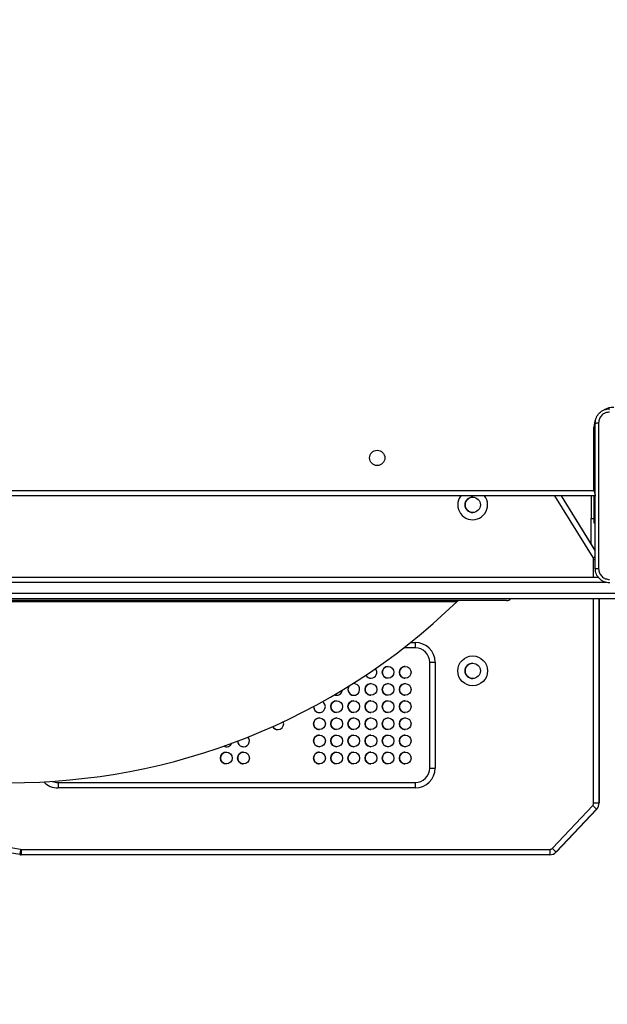
# Model space of a CAD drawing. Units: millimetres. Extents: x -4088 to -1545, y -1431 to -23.
# Drawn here: x -3067 to -3035, y -1053 to -999 of the extents above; entities that cross this region are included whole.
import ezdxf

# ---------------------------------------------------------------- set-up
doc = ezdxf.new("R2010")
doc.units = ezdxf.units.MM
doc.header["$LTSCALE"] = 20
doc.header["$PDSIZE"] = -1
doc.layers.add('VP-DIM', color=7, linetype='Continuous')
doc.layers.add('VP-EQ', color=7, linetype='Continuous', true_color=0x8a3492)
doc.dimstyles.get("Standard").update_dxf_attribs({"dimtxt": 14, "dimasz": 20, "dimexe": 20, "dimexo": 50, "dimgap": 20, "dimtad": 0, "dimdec": 0, "dimzin": 0, "dimdsep": 46, "dimtxsty": 'Standard', "dimcen": -0.09, "dimadec": 0, "dimazin": 0, "dimtfac": 1, "dimtdec": 4, "dimtofl": 0, "dimtmove": 0, "dimatfit": 3, "dimfxl": 70, "dimfxlon": 1, "dimtolj": 1, "dimtzin": 0, "dimarcsym": 0})

# ---------------------------------------------------------------- blocks, each defined once
blk = doc.blocks.new('*D23')
at = {"layer": 'Defpoints', "color": 0}
for p in [(-3406.334, -428.932), (-2378.507, -1230.876), (-1684.067, -1230.876)]:
    blk.add_point(p, dxfattribs=at)
at = {"layer": 'VP-DIM', "color": 0, "lineweight": -2}
for p, q in [((-1754.067, -428.932), (-1664.067, -428.932)), ((-1684.067, -448.932), (-1684.067, -792.404)), ((-1684.067, -1210.876), (-1684.067, -867.404)), ((-1754.067, -1230.876), (-1664.067, -1230.876))]:
    blk.add_line(p, q, dxfattribs=at)
at = {"layer": 'VP-DIM', "color": 0}
for points in [[(-1680.734, -448.932), (-1687.401, -448.932), (-1684.067, -428.932)], [(-1687.401, -1210.876), (-1680.734, -1210.876), (-1684.067, -1230.876)]]:
    blk.add_solid(points, dxfattribs=at)
at = {"layer": 'VP-DIM', "color": 0, "insert": (-1684.067, -829.904), "char_height": 14, "attachment_point": 5, "rotation": 90}
blk.add_mtext('\\A1;805', dxfattribs=at)
blk = doc.blocks.new('*D52')
at = {"layer": 'Defpoints', "color": 0}
for p in [(-3447.154, -231.359), (-2401.417, -1431.416), (-1565.412, -1431.416)]:
    blk.add_point(p, dxfattribs=at)
at = {"layer": 'VP-DIM', "color": 0, "lineweight": -2}
for p, q in [((-1635.412, -231.359), (-1545.412, -231.359)), ((-1565.412, -251.359), (-1565.412, -790.388)), ((-1565.412, -1411.416), (-1565.412, -872.388)), ((-1635.412, -1431.416), (-1545.412, -1431.416))]:
    blk.add_line(p, q, dxfattribs=at)
at = {"layer": 'VP-DIM', "color": 0}
for points in [[(-1562.079, -251.359), (-1568.745, -251.359), (-1565.412, -231.359)], [(-1568.745, -1411.416), (-1562.079, -1411.416), (-1565.412, -1431.416)]]:
    blk.add_solid(points, dxfattribs=at)
at = {"layer": 'VP-DIM', "color": 0, "insert": (-1565.412, -831.388), "char_height": 14, "attachment_point": 5, "rotation": 90}
blk.add_mtext('\\A1;1200', dxfattribs=at)
blk = doc.blocks.new('WD1418-1')
at = {"color": 7, "linetype": 'Continuous', "lineweight": 25}
for p, q in [((35080.61, 25618.89), (35058.27, 25595.12)), ((35058.3, 25595.12), (35080.64, 25618.89)), ((35080.64, 25618.89), (35080.61, 25618.89)), ((35084.28, 25620.46), (35084.26, 25620.46)), ((35084.28, 25620.46), (35376.96, 25620.46)), ((35377.8, 25620.39), (35700.79, 25564.82)), ((35082.83, 25616.83), (35060.49, 25593.06)), ((35376.97, 25617.46), (35084.29, 25617.46)), ((35700.29, 25561.87), (35377.31, 25617.43)), ((35056.92, 25591.69), (35056.92, 25478.56)), ((35056.94, 25591.69), (35056.92, 25591.69)), ((35059.95, 25591.69), (35056.94, 25591.69)), ((35058.3, 25595.12), (35058.27, 25595.12)), ((35158.75, 25580.42), (35158.73, 25580.42)), ((35356.55, 25580.42), (35158.75, 25580.42)), ((35158.76, 25583.42), (35356.56, 25583.42)), ((35147.76, 25513.81), (35147.76, 25572.42)), ((35150.75, 25572.42), (35147.76, 25572.42)), ((35150.75, 25572.42), (35150.75, 25513.81)), ((35215.04, 25538.36), (35215.03, 25538.21)), ((35150.75, 25513.81), (35147.76, 25513.81)), ((35158.73, 25505.81), (35158.75, 25505.81)), ((35158.75, 25505.81), (35165.16, 25505.81)), ((34991.36, 25478.56), (35435.65, 25478.56)), ((35108.19, 25479.56), (35658.79, 25479.56)), ((35435.7, 25475.56), (34991.41, 25475.56)), ((35435.65, 25466.56), (35057.34, 25466.56)), ((35059.07, 25451.92), (35077.83, 25421.56)), ((35061.32, 25448.29), (35061.32, 25434.06)), ((35059.82, 25436.56), (35059.07, 25436.56)), ((35059.82, 25423.93), (35059.82, 25436.56)), ((35061.32, 25421.56), (35061.32, 25434.06)), ((35059.82, 25421.56), (35059.82, 25423.93)), ((35058.82, 25421.56), (35702.57, 25421.56)), ((35059.82, 25418.56), (35059.82, 25383.56)), ((35701.82, 25418.56), (35059.82, 25418.56))]:
    blk.add_line(p, q, dxfattribs=at)
at = {"color": 8, "linetype": 'Continuous', "lineweight": 25}
for p, q in [((35056.94, 25478.56), (35056.94, 25591.69)), ((35059.95, 25591.69), (35059.95, 25478.56)), ((35161.35, 25502.81), (35158.76, 25502.81)), ((35508.01, 25480.12), (35135.57, 25480.12)), ((35052.96, 25469.56), (35435.7, 25469.56)), ((35059.95, 25466.56), (35059.95, 25456.83)), ((35059.95, 25456.83), (35059.06, 25456.83)), ((35060.25, 25455.78), (35081.39, 25421.56)), ((35077.85, 25421.56), (35059.07, 25451.96)), ((35061.32, 25434.06), (35059.82, 25434.06)), ((35059.82, 25423.93), (35059.07, 25423.93)), ((35059.82, 25383.56), (35059.06, 25383.56))]:
    blk.add_line(p, q, dxfattribs=at)
at = {"color": 7, "linetype": 'Continuous', "lineweight": 25, "flags": 128}
for points in [[(35264.87, 25560.23), (35264.14, 25560.51), (35263.34, 25560.61)], [(35203.63, 25531.82), (35203.07, 25532.01), (35202.27, 25532.11)], [(35192.77, 25525.61), (35193.57, 25525.71), (35193.58, 25525.71)]]:
    blk.add_lwpolyline(points, dxfattribs=at)
at = {"color": 8, "linetype": 'Continuous', "lineweight": 25, "flags": 128}
for points in [[(35060.25, 25455.78), (35059.75, 25455.48), (35059.27, 25455.18), (35059.06, 25455.05)], [(35059.82, 25418.56), (35059.24, 25418.75), (35059.04, 25418.82)]]:
    blk.add_lwpolyline(points, dxfattribs=at)
at = {"color": 7, "linetype": 'Continuous', "lineweight": 25}
for centre, radius in [((35164.29, 25566.86), 3.25), ((35173.79, 25566.86), 3.25), ((35183.29, 25566.86), 3.25), ((35192.79, 25566.86), 3.25), ((35202.29, 25566.86), 3.25), ((35211.79, 25566.86), 3.25), ((35253.85, 25566.86), 3.25), ((35263.36, 25566.86), 3.25), ((35164.29, 25557.36), 3.25), ((35173.79, 25557.36), 3.25), ((35183.29, 25557.36), 3.25), ((35192.79, 25557.36), 3.25), ((35202.29, 25557.36), 3.25), ((35211.79, 25557.36), 3.25), ((35164.29, 25547.86), 3.25), ((35173.79, 25547.86), 3.25), ((35183.29, 25547.86), 3.25), ((35192.79, 25547.86), 3.25), ((35202.29, 25547.86), 3.25), ((35211.79, 25547.86), 3.25), ((35164.29, 25538.36), 3.25), ((35173.79, 25538.36), 3.25), ((35183.29, 25538.36), 3.25), ((35192.79, 25538.36), 3.25), ((35202.29, 25538.36), 3.25), ((35164.29, 25528.86), 3.25), ((35173.79, 25528.86), 3.25), ((35183.29, 25528.86), 3.25), ((35126.95, 25518.56), 8.25), ((35126.94, 25518.56), 4.25), ((35164.29, 25519.36), 3.25), ((35173.79, 25519.36), 3.25), ((35126.94, 25426.56), 4.25), ((35179.82, 25400.56), 4.25)]:
    blk.add_circle(centre, radius, dxfattribs=at)
for centre, radius, start, end in [((35084.26, 25615.46), 5, 89.9915, 136.7771), ((35084.28, 25615.46), 5, 90.0024, 136.7771), ((34784.8, 25300.72), 434.46, 46.6867, 47.0831), ((34802.07, 25618.16), 282.22, 359.8594, 0.4685), ((35116.94, 25618.22), 260.03, 359.8334, 0.4944), ((35376.96, 25615.48), 4.98, 80.2235, 90.0199), ((35094.63, 25666.73), 286.94, 350.1072, 350.706), ((35084.29, 25615.46), 2, 90.0126, 136.7653), ((35376.97, 25615.48), 1.99, 80.2054, 90.0409), ((35061.92, 25591.7), 5, 136.7879, 180.0019), ((35061.94, 25591.7), 5, 136.7879, 180.0019), ((34788.87, 25305.15), 395.82, 46.6673, 47.1025), ((35061.95, 25591.7), 2, 136.7556, 180.0204), ((35383.49, 25224.35), 356.2, 45.8927, 134.1073), ((35158.76, 25572.42), 11, 90.0052, 179.9967), ((35158.75, 25572.42), 8, 90.0031, 179.9943), ((34902.06, 25582.58), 256.7, 359.5195, 0.1891), ((35356.52, 25572.39), 8.03, 66.6354, 89.9558), ((35096.53, 25582.67), 260.03, 359.5056, 0.1666), ((35356.55, 25572.46), 7.97, 66.5597, 90.0522), ((35164.28, 25566.86), 3.25, 359.9849, 90.0172), ((35173.77, 25566.86), 3.25, 0.0109, 89.9912), ((35183.28, 25566.86), 3.25, 359.9849, 90.0172), ((35192.77, 25566.86), 3.25, 0.0109, 89.9912), ((35202.27, 25566.86), 3.25, 0.0045, 89.9976), ((35211.78, 25566.86), 3.25, 359.9769, 90.0084), ((35253.84, 25566.86), 3.25, 359.9769, 90.0084), ((35263.34, 25566.86), 3.25, 0.0045, 89.9976), ((35164.28, 25566.86), 3.25, 269.9767, 0.0212), ((35173.77, 25566.86), 3.25, 270.0137, 359.9842), ((35183.28, 25566.86), 3.25, 269.9767, 0.0212), ((35192.77, 25566.86), 3.25, 270.0137, 359.9842), ((35202.27, 25566.86), 3.25, 270.0073, 359.9906), ((35211.78, 25566.86), 3.25, 269.9935, 0.0212), ((35253.84, 25566.86), 3.25, 269.9935, 0.0212), ((35263.34, 25566.86), 3.25, 270.0073, 359.9906), ((35164.28, 25557.36), 3.25, 359.984, 90.0181), ((35173.77, 25557.36), 3.25, 0.01, 89.9921), ((35183.28, 25557.36), 3.25, 359.984, 90.0181), ((35192.77, 25557.36), 3.25, 0.01, 89.9921), ((35202.27, 25557.36), 3.25, 0.0036, 89.9985), ((35211.78, 25557.36), 3.25, 359.976, 90.0092), ((35253.85, 25557.36), 3.25, 0.0059, 222.1353), ((35253.84, 25557.36), 3.25, 359.976, 90.0092), ((35263.35, 25557.36), 3.25, 62.0192, 157.6562), ((35164.28, 25557.36), 3.25, 269.9799, 0.018), ((35173.77, 25557.36), 3.25, 270.0168, 359.9811), ((35183.28, 25557.36), 3.25, 269.9799, 0.018), ((35192.77, 25557.36), 3.25, 270.0168, 359.9811), ((35202.27, 25557.36), 3.25, 270.0104, 359.9875), ((35211.78, 25557.36), 3.25, 269.9967, 0.018), ((35164.28, 25547.86), 3.25, 359.9895, 90.0126), ((35164.28, 25547.86), 3.25, 269.9748, 0.0231), ((35173.77, 25547.86), 3.25, 0.0155, 89.9866), ((35173.77, 25547.86), 3.25, 270.0118, 359.9861), ((35183.28, 25547.86), 3.25, 359.9895, 90.0126), ((35183.28, 25547.86), 3.25, 269.9748, 0.0231), ((35192.77, 25547.86), 3.25, 0.0155, 89.9866), ((35192.77, 25547.86), 3.25, 270.0118, 359.9861), ((35202.27, 25547.86), 3.25, 0.0091, 89.993), ((35202.27, 25547.86), 3.25, 270.0054, 359.9925), ((35211.78, 25547.86), 3.25, 359.9816, 90.0037), ((35211.78, 25547.86), 3.25, 269.9916, 0.0231), ((35234.85, 25547.86), 3.25, 27.6995, 201.6554), ((35234.84, 25547.86), 3.25, 27.6251, 89.9812), ((35164.28, 25538.36), 3.25, 359.9849, 90.0172), ((35164.28, 25538.36), 3.25, 269.9767, 0.0212), ((35173.77, 25538.36), 3.25, 0.0109, 89.9912), ((35173.77, 25538.36), 3.25, 270.0137, 359.9842), ((35183.28, 25538.36), 3.25, 359.9849, 90.0172), ((35183.28, 25538.36), 3.25, 269.9767, 0.0212), ((35192.77, 25538.36), 3.25, 0.0109, 89.9912), ((35192.77, 25538.36), 3.25, 270.0137, 359.9842), ((35202.27, 25538.36), 3.25, 0.0045, 89.9976), ((35202.27, 25538.36), 3.25, 270.0073, 359.9906), ((35211.79, 25538.36), 3.25, 0.0049, 240.0126), ((35211.77, 25538.36), 3.25, 357.1928, 89.9812), ((35164.28, 25528.86), 3.25, 359.9849, 90.0172), ((35173.77, 25528.86), 3.25, 0.0109, 89.9912), ((35183.28, 25528.86), 3.25, 359.9849, 90.0172), ((35192.79, 25528.86), 3.25, 359.9995, 283.9555), ((35192.77, 25528.86), 3.25, 0.0109, 89.9912), ((35202.29, 25528.86), 3.25, 65.5092, 175.998), ((35164.28, 25528.86), 3.25, 269.9767, 0.0212), ((35173.77, 25528.86), 3.25, 270.0137, 359.9842), ((35183.28, 25528.86), 3.25, 269.9767, 0.0212), ((35192.76, 25528.87), 3.27, 319.8492, 359.8986), ((35192.76, 25528.87), 3.28, 320.3357, 359.8351), ((35126.91, 25518.56), 4.25, 0.0066, 90.0014), ((35164.28, 25519.36), 3.25, 359.984, 90.0181), ((35173.77, 25519.36), 3.25, 0.01, 89.9921), ((35183.29, 25519.36), 3.25, 28.2649, 220.0575), ((35183.28, 25519.37), 3.25, 28.0972, 90.0349), ((35126.91, 25518.56), 4.25, 269.9986, 359.995), ((35164.28, 25519.36), 3.25, 269.9799, 0.018), ((35173.77, 25519.36), 3.25, 270.0168, 359.9811), ((35158.76, 25513.81), 11, 180.0033, 269.9948), ((35158.75, 25513.81), 8, 180.0044, 269.9981), ((34902.03, 25503.65), 256.73, 359.8109, 0.4805), ((35108.19, 25476.56), 3, 90, 138.1897), ((35134.17, 25481.56), 2, 270, 314.1073), ((35061.95, 25456.83), 2, 180.008, 211.7041), ((35126.95, 25426.56), 8.25, 0.0019, 217.3027), ((35126.91, 25426.56), 4.25, 0.0066, 90.0014), ((35126.91, 25426.56), 4.25, 269.9986, 359.995), ((35126.97, 25426.55), 8.23, 322.6561, 0.0344)]:
    blk.add_arc(centre, radius, start, end, dxfattribs=at)
at = {"color": 8, "linetype": 'Continuous', "lineweight": 25}
for centre, radius, start, end in [((35356.55, 25572.41), 11.01, 43.9361, 89.9749), ((34900.07, 25366.57), 168, 18.026, 18.8598), ((35048.82, 25383.56), 11, 334.8912, 0), ((35048.82, 25383.56), 11, 270, 298.7496)]:
    blk.add_arc(centre, radius, start, end, dxfattribs=at)
at = {"color": 7, "linetype": 'Continuous', "lineweight": 25}
for points, knots in [([(35051.07, 25469.81), (35051.62, 25469.78), (35052.7, 25469.71), (35054.7, 25469.06), (35056.87, 25467.61), (35058.33, 25465.43), (35058.98, 25463.43), (35059.04, 25462.35), (35059.07, 25461.81)], [0, 0, 0, 0, 0.130541, 0.25758, 0.500026, 0.742673, 0.869629, 1, 1, 1, 1]), ([(35057.2, 25461.92), (35057.11, 25462.7), (35056.93, 25464.28), (35055.54, 25466.27), (35053.54, 25467.66), (35051.97, 25467.84), (35051.18, 25467.93)], [0, 0, 0, 0, 0.249966, 0.50007, 0.749972, 1, 1, 1, 1]), ([(35057.2, 25381.2), (35057.2, 25390.17), (35057.2, 25408.09), (35057.2, 25435.02), (35057.2, 25452.95), (35057.2, 25461.92)], [0, 0, 0, 0, 0.333336, 0.666664, 1, 1, 1, 1]), ([(35059.07, 25461.81), (35059.05, 25461.82), (35058.99, 25461.85), (35058.56, 25461.88), (35057.95, 25461.91), (35057.45, 25461.91), (35057.2, 25461.92)], [0, 0, 0, 0, 0.250051, 0.499944, 0.749789, 1, 1, 1, 1]), ([(35059.07, 25461.81), (35059.07, 25452.87), (35059.07, 25434.99), (35059.07, 25408.13), (35059.07, 25390.25), (35059.07, 25381.31)], [0, 0, 0, 0, 0.333296, 0.666701, 1, 1, 1, 1]), ([(35059.07, 25381.31), (35059.04, 25380.76), (35058.98, 25379.69), (35058.33, 25377.69), (35056.87, 25375.51), (35054.7, 25374.05), (35052.7, 25373.41), (35051.62, 25373.34), (35051.07, 25373.31)], [0, 0, 0, 0, 0.1303627, 0.2573105, 0.4999748, 0.7424176, 0.8694575, 1, 1, 1, 1]), ([(35051.18, 25375.19), (35051.97, 25375.28), (35053.54, 25375.46), (35055.54, 25376.85), (35056.93, 25378.84), (35057.11, 25380.41), (35057.2, 25381.2)], [0, 0, 0, 0, 0.250028, 0.49993, 0.750034, 1, 1, 1, 1]), ([(35059.07, 25381.31), (35059.05, 25381.3), (35058.99, 25381.27), (35058.56, 25381.23), (35057.94, 25381.21), (35057.45, 25381.2), (35057.2, 25381.2)], [0, 0, 0, 0, 0.250487, 0.5001915, 0.7502357, 1, 1, 1, 1])]:
    blk.add_open_spline(points, degree=3, knots=knots, dxfattribs=at)
blk = doc.blocks.new('WD1418-1 2D')
at = {"xscale": 0.1, "yscale": 0.1, "zscale": 0.1, "rotation": 179.9999999999999}
blk.add_blockref('WD1418-1', (470.675, 1517.274), dxfattribs=at)

msp = doc.modelspace()

# ---------------------------------------------------------------- block references
at = {"layer": 'VP-EQ', "color": 0}
msp.add_blockref('WD1418-1 2D', (0, 0), dxfattribs=at)

# ---------------------------------------------------------------- dimensions: what is measured, and where the dimension line sits
at = {"layer": 'VP-DIM', "color": 0}
dim = msp.add_linear_dim(base=(-1565.412, -1431.416), p1=(-3447.154, -231.359), p2=(-2401.417, -1431.416), angle=90, dimstyle='Standard', dxfattribs=at)
dim.commit()
dim.dimension.update_dxf_attribs({"geometry": '*D52', "text_midpoint": (-1565.412, -831.388)})
dim = msp.add_linear_dim(base=(-1684.067, -1230.876), p1=(-3406.334, -428.932), p2=(-2378.507, -1230.876), angle=90, text='805', dimstyle='Standard', dxfattribs=at)
dim.commit()
dim.dimension.update_dxf_attribs({"geometry": '*D23', "text_midpoint": (-1684.067, -829.904)})

doc.saveas('drawing.dxf')
